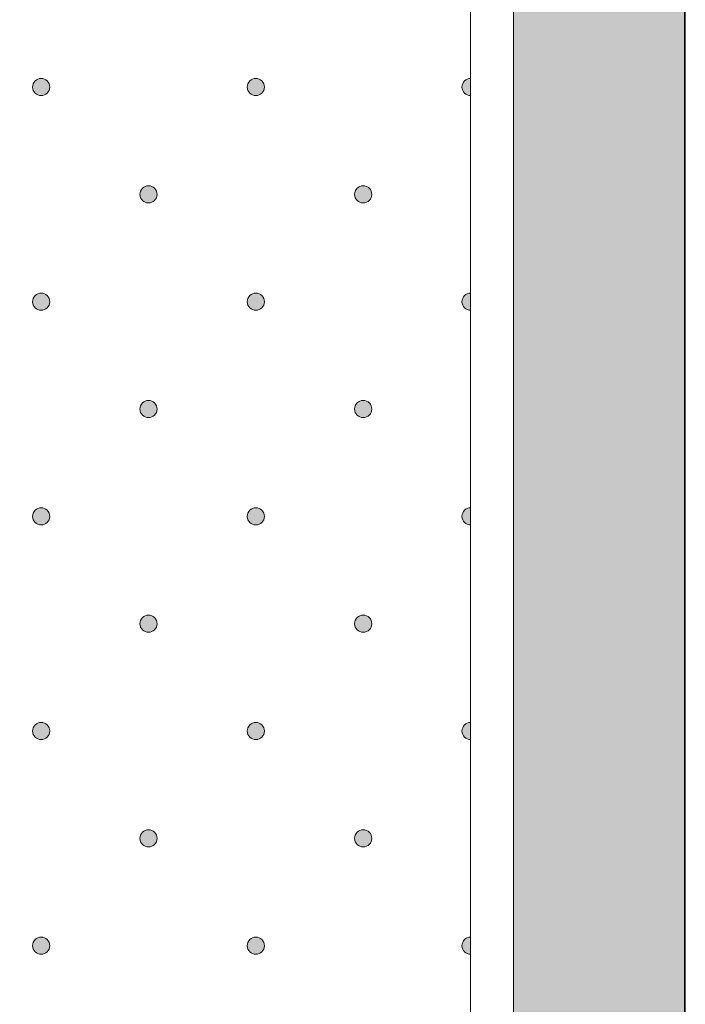
# Model space of a CAD drawing. Units: millimetres. Extents: x 0 to 208, y -208 to 0.
# Drawn here: x 36 to 44, y -23 to -11 of the extents above; entities that cross this region are included whole.
import ezdxf

# ---------------------------------------------------------------- set-up
doc = ezdxf.new("R2010")
doc.units = ezdxf.units.MM
doc.header["$MEASUREMENT"] = 0
for name, color, linetype in [('ACROVYN_PLATTE', 7, 'Continuous'), ('ACROVYN_PLATTE_FARBE', 7, 'Continuous'), ('GKA_GIPSBAUPLATTE_A', 7, 'Continuous'), ('GKA_GIPSBAUPLATTE_A_MUSTER', 7, 'Continuous')]:
    doc.layers.add(name, color=color, linetype=linetype)

# ---------------------------------------------------------------- blocks, each defined once
blk = doc.blocks.new('block 658')
at = {"layer": 'GKA_GIPSBAUPLATTE_A_MUSTER'}
h = blk.add_hatch(color=250, dxfattribs=at)
edge = h.paths.add_edge_path()
edge.add_spline(control_points=[(37.75, -20.9), (37.805, -20.9), (37.85, -20.945), (37.85, -21), (37.85, -21.056), (37.805, -21.1), (37.75, -21.1), (37.695, -21.1), (37.65, -21.056), (37.65, -21), (37.65, -20.945), (37.695, -20.9), (37.75, -20.9)], knot_values=[0, 0, 0, 0, 1, 1, 1, 2, 2, 2, 3, 3, 3, 4, 4, 4, 4], degree=3, periodic=1)
at = {"layer": 'GKA_GIPSBAUPLATTE_A_MUSTER', "lineweight": 0}
blk.add_open_spline([(37.75, -20.9), (37.805, -20.9), (37.85, -20.945), (37.85, -21), (37.85, -21.056), (37.805, -21.1), (37.75, -21.1), (37.695, -21.1), (37.65, -21.056), (37.65, -21), (37.65, -20.945), (37.695, -20.9), (37.75, -20.9)], degree=3, knots=[0, 0, 0, 0, 1, 1, 1, 2, 2, 2, 3, 3, 3, 4, 4, 4, 4], dxfattribs=at)
at = {"layer": 'GKA_GIPSBAUPLATTE_A_MUSTER', "color": 250, "lineweight": 20}
blk.add_open_spline([(37.75, -20.9), (37.805, -20.9), (37.85, -20.945), (37.85, -21), (37.85, -21.056), (37.805, -21.1), (37.75, -21.1), (37.695, -21.1), (37.65, -21.056), (37.65, -21), (37.65, -20.945), (37.695, -20.9), (37.75, -20.9)], degree=3, knots=[0, 0, 0, 0, 1, 1, 1, 2, 2, 2, 3, 3, 3, 4, 4, 4, 4], dxfattribs=at)
blk = doc.blocks.new('block 659')
at = {"layer": 'GKA_GIPSBAUPLATTE_A_MUSTER'}
h = blk.add_hatch(color=250, dxfattribs=at)
edge = h.paths.add_edge_path()
edge.add_spline(control_points=[(40.25, -20.9), (40.305, -20.9), (40.35, -20.945), (40.35, -21), (40.35, -21.056), (40.305, -21.1), (40.25, -21.1), (40.195, -21.1), (40.15, -21.056), (40.15, -21), (40.15, -20.945), (40.195, -20.9), (40.25, -20.9)], knot_values=[0, 0, 0, 0, 1, 1, 1, 2, 2, 2, 3, 3, 3, 4, 4, 4, 4], degree=3, periodic=1)
at = {"layer": 'GKA_GIPSBAUPLATTE_A_MUSTER', "lineweight": 0}
blk.add_open_spline([(40.25, -20.9), (40.305, -20.9), (40.35, -20.945), (40.35, -21), (40.35, -21.056), (40.305, -21.1), (40.25, -21.1), (40.195, -21.1), (40.15, -21.056), (40.15, -21), (40.15, -20.945), (40.195, -20.9), (40.25, -20.9)], degree=3, knots=[0, 0, 0, 0, 1, 1, 1, 2, 2, 2, 3, 3, 3, 4, 4, 4, 4], dxfattribs=at)
at = {"layer": 'GKA_GIPSBAUPLATTE_A_MUSTER', "color": 250, "lineweight": 20}
blk.add_open_spline([(40.25, -20.9), (40.305, -20.9), (40.35, -20.945), (40.35, -21), (40.35, -21.056), (40.305, -21.1), (40.25, -21.1), (40.195, -21.1), (40.15, -21.056), (40.15, -21), (40.15, -20.945), (40.195, -20.9), (40.25, -20.9)], degree=3, knots=[0, 0, 0, 0, 1, 1, 1, 2, 2, 2, 3, 3, 3, 4, 4, 4, 4], dxfattribs=at)
blk = doc.blocks.new('block 662')
at = {"layer": 'GKA_GIPSBAUPLATTE_A_MUSTER'}
h = blk.add_hatch(color=250, dxfattribs=at)
edge = h.paths.add_edge_path()
edge.add_spline(control_points=[(36.5, -22.15), (36.555, -22.15), (36.6, -22.195), (36.6, -22.25), (36.6, -22.306), (36.555, -22.35), (36.5, -22.35), (36.445, -22.35), (36.4, -22.306), (36.4, -22.25), (36.4, -22.195), (36.445, -22.15), (36.5, -22.15)], knot_values=[0, 0, 0, 0, 1, 1, 1, 2, 2, 2, 3, 3, 3, 4, 4, 4, 4], degree=3, periodic=1)
at = {"layer": 'GKA_GIPSBAUPLATTE_A_MUSTER', "lineweight": 0}
blk.add_open_spline([(36.5, -22.15), (36.555, -22.15), (36.6, -22.195), (36.6, -22.25), (36.6, -22.306), (36.555, -22.35), (36.5, -22.35), (36.445, -22.35), (36.4, -22.306), (36.4, -22.25), (36.4, -22.195), (36.445, -22.15), (36.5, -22.15)], degree=3, knots=[0, 0, 0, 0, 1, 1, 1, 2, 2, 2, 3, 3, 3, 4, 4, 4, 4], dxfattribs=at)
at = {"layer": 'GKA_GIPSBAUPLATTE_A_MUSTER', "color": 250, "lineweight": 20}
blk.add_open_spline([(36.5, -22.15), (36.555, -22.15), (36.6, -22.195), (36.6, -22.25), (36.6, -22.306), (36.555, -22.35), (36.5, -22.35), (36.445, -22.35), (36.4, -22.306), (36.4, -22.25), (36.4, -22.195), (36.445, -22.15), (36.5, -22.15)], degree=3, knots=[0, 0, 0, 0, 1, 1, 1, 2, 2, 2, 3, 3, 3, 4, 4, 4, 4], dxfattribs=at)
blk = doc.blocks.new('block 663')
at = {"layer": 'GKA_GIPSBAUPLATTE_A_MUSTER'}
h = blk.add_hatch(color=250, dxfattribs=at)
edge = h.paths.add_edge_path()
edge.add_spline(control_points=[(39, -22.15), (39.055, -22.15), (39.1, -22.195), (39.1, -22.25), (39.1, -22.306), (39.055, -22.35), (39, -22.35), (38.945, -22.35), (38.9, -22.306), (38.9, -22.25), (38.9, -22.195), (38.945, -22.15), (39, -22.15)], knot_values=[0, 0, 0, 0, 1, 1, 1, 2, 2, 2, 3, 3, 3, 4, 4, 4, 4], degree=3, periodic=1)
at = {"layer": 'GKA_GIPSBAUPLATTE_A_MUSTER', "lineweight": 0}
blk.add_open_spline([(39, -22.15), (39.055, -22.15), (39.1, -22.195), (39.1, -22.25), (39.1, -22.306), (39.055, -22.35), (39, -22.35), (38.945, -22.35), (38.9, -22.306), (38.9, -22.25), (38.9, -22.195), (38.945, -22.15), (39, -22.15)], degree=3, knots=[0, 0, 0, 0, 1, 1, 1, 2, 2, 2, 3, 3, 3, 4, 4, 4, 4], dxfattribs=at)
at = {"layer": 'GKA_GIPSBAUPLATTE_A_MUSTER', "color": 250, "lineweight": 20}
blk.add_open_spline([(39, -22.15), (39.055, -22.15), (39.1, -22.195), (39.1, -22.25), (39.1, -22.306), (39.055, -22.35), (39, -22.35), (38.945, -22.35), (38.9, -22.306), (38.9, -22.25), (38.9, -22.195), (38.945, -22.15), (39, -22.15)], degree=3, knots=[0, 0, 0, 0, 1, 1, 1, 2, 2, 2, 3, 3, 3, 4, 4, 4, 4], dxfattribs=at)
blk = doc.blocks.new('block 664')
at = {"layer": 'GKA_GIPSBAUPLATTE_A_MUSTER'}
h = blk.add_hatch(color=250, dxfattribs=at)
edge = h.paths.add_edge_path()
edge.add_spline(control_points=[(41.5, -22.35), (41.445, -22.35), (41.4, -22.306), (41.4, -22.25), (41.4, -22.195), (41.445, -22.15), (41.5, -22.15), (41.5, -22.15), (41.5, -22.35), (41.5, -22.35)], knot_values=[0, 0, 0, 0, 1, 1, 1, 2, 2, 2, 3, 3, 3, 3], degree=3, periodic=1)
at = {"layer": 'GKA_GIPSBAUPLATTE_A_MUSTER', "lineweight": 0}
blk.add_open_spline([(41.5, -22.35), (41.445, -22.35), (41.4, -22.306), (41.4, -22.25), (41.4, -22.195), (41.445, -22.15), (41.5, -22.15), (41.5, -22.15), (41.5, -22.35), (41.5, -22.35)], degree=3, knots=[0, 0, 0, 0, 1, 1, 1, 2, 2, 2, 3, 3, 3, 3], dxfattribs=at)
at = {"layer": 'GKA_GIPSBAUPLATTE_A_MUSTER', "color": 250, "lineweight": 20}
blk.add_open_spline([(41.5, -22.35), (41.445, -22.35), (41.4, -22.306), (41.4, -22.25), (41.4, -22.195), (41.445, -22.15), (41.5, -22.15), (41.5, -22.15), (41.5, -22.35), (41.5, -22.35)], degree=3, knots=[0, 0, 0, 0, 1, 1, 1, 2, 2, 2, 3, 3, 3, 3], dxfattribs=at)
blk = doc.blocks.new('block 669')
at = {"layer": 'GKA_GIPSBAUPLATTE_A_MUSTER'}
h = blk.add_hatch(color=250, dxfattribs=at)
edge = h.paths.add_edge_path()
edge.add_spline(control_points=[(37.75, -18.4), (37.805, -18.4), (37.85, -18.445), (37.85, -18.5), (37.85, -18.556), (37.805, -18.6), (37.75, -18.6), (37.695, -18.6), (37.65, -18.556), (37.65, -18.5), (37.65, -18.445), (37.695, -18.4), (37.75, -18.4)], knot_values=[0, 0, 0, 0, 1, 1, 1, 2, 2, 2, 3, 3, 3, 4, 4, 4, 4], degree=3, periodic=1)
at = {"layer": 'GKA_GIPSBAUPLATTE_A_MUSTER', "lineweight": 0}
blk.add_open_spline([(37.75, -18.4), (37.805, -18.4), (37.85, -18.445), (37.85, -18.5), (37.85, -18.556), (37.805, -18.6), (37.75, -18.6), (37.695, -18.6), (37.65, -18.556), (37.65, -18.5), (37.65, -18.445), (37.695, -18.4), (37.75, -18.4)], degree=3, knots=[0, 0, 0, 0, 1, 1, 1, 2, 2, 2, 3, 3, 3, 4, 4, 4, 4], dxfattribs=at)
at = {"layer": 'GKA_GIPSBAUPLATTE_A_MUSTER', "color": 250, "lineweight": 20}
blk.add_open_spline([(37.75, -18.4), (37.805, -18.4), (37.85, -18.445), (37.85, -18.5), (37.85, -18.556), (37.805, -18.6), (37.75, -18.6), (37.695, -18.6), (37.65, -18.556), (37.65, -18.5), (37.65, -18.445), (37.695, -18.4), (37.75, -18.4)], degree=3, knots=[0, 0, 0, 0, 1, 1, 1, 2, 2, 2, 3, 3, 3, 4, 4, 4, 4], dxfattribs=at)
blk = doc.blocks.new('block 670')
at = {"layer": 'GKA_GIPSBAUPLATTE_A_MUSTER'}
h = blk.add_hatch(color=250, dxfattribs=at)
edge = h.paths.add_edge_path()
edge.add_spline(control_points=[(40.25, -18.4), (40.305, -18.4), (40.35, -18.445), (40.35, -18.5), (40.35, -18.556), (40.305, -18.6), (40.25, -18.6), (40.195, -18.6), (40.15, -18.556), (40.15, -18.5), (40.15, -18.445), (40.195, -18.4), (40.25, -18.4)], knot_values=[0, 0, 0, 0, 1, 1, 1, 2, 2, 2, 3, 3, 3, 4, 4, 4, 4], degree=3, periodic=1)
at = {"layer": 'GKA_GIPSBAUPLATTE_A_MUSTER', "lineweight": 0}
blk.add_open_spline([(40.25, -18.4), (40.305, -18.4), (40.35, -18.445), (40.35, -18.5), (40.35, -18.556), (40.305, -18.6), (40.25, -18.6), (40.195, -18.6), (40.15, -18.556), (40.15, -18.5), (40.15, -18.445), (40.195, -18.4), (40.25, -18.4)], degree=3, knots=[0, 0, 0, 0, 1, 1, 1, 2, 2, 2, 3, 3, 3, 4, 4, 4, 4], dxfattribs=at)
at = {"layer": 'GKA_GIPSBAUPLATTE_A_MUSTER', "color": 250, "lineweight": 20}
blk.add_open_spline([(40.25, -18.4), (40.305, -18.4), (40.35, -18.445), (40.35, -18.5), (40.35, -18.556), (40.305, -18.6), (40.25, -18.6), (40.195, -18.6), (40.15, -18.556), (40.15, -18.5), (40.15, -18.445), (40.195, -18.4), (40.25, -18.4)], degree=3, knots=[0, 0, 0, 0, 1, 1, 1, 2, 2, 2, 3, 3, 3, 4, 4, 4, 4], dxfattribs=at)
blk = doc.blocks.new('block 673')
at = {"layer": 'GKA_GIPSBAUPLATTE_A_MUSTER'}
h = blk.add_hatch(color=250, dxfattribs=at)
edge = h.paths.add_edge_path()
edge.add_spline(control_points=[(36.5, -19.65), (36.555, -19.65), (36.6, -19.695), (36.6, -19.75), (36.6, -19.806), (36.555, -19.85), (36.5, -19.85), (36.445, -19.85), (36.4, -19.806), (36.4, -19.75), (36.4, -19.695), (36.445, -19.65), (36.5, -19.65)], knot_values=[0, 0, 0, 0, 1, 1, 1, 2, 2, 2, 3, 3, 3, 4, 4, 4, 4], degree=3, periodic=1)
at = {"layer": 'GKA_GIPSBAUPLATTE_A_MUSTER', "lineweight": 0}
blk.add_open_spline([(36.5, -19.65), (36.555, -19.65), (36.6, -19.695), (36.6, -19.75), (36.6, -19.806), (36.555, -19.85), (36.5, -19.85), (36.445, -19.85), (36.4, -19.806), (36.4, -19.75), (36.4, -19.695), (36.445, -19.65), (36.5, -19.65)], degree=3, knots=[0, 0, 0, 0, 1, 1, 1, 2, 2, 2, 3, 3, 3, 4, 4, 4, 4], dxfattribs=at)
at = {"layer": 'GKA_GIPSBAUPLATTE_A_MUSTER', "color": 250, "lineweight": 20}
blk.add_open_spline([(36.5, -19.65), (36.555, -19.65), (36.6, -19.695), (36.6, -19.75), (36.6, -19.806), (36.555, -19.85), (36.5, -19.85), (36.445, -19.85), (36.4, -19.806), (36.4, -19.75), (36.4, -19.695), (36.445, -19.65), (36.5, -19.65)], degree=3, knots=[0, 0, 0, 0, 1, 1, 1, 2, 2, 2, 3, 3, 3, 4, 4, 4, 4], dxfattribs=at)
blk = doc.blocks.new('block 674')
at = {"layer": 'GKA_GIPSBAUPLATTE_A_MUSTER'}
h = blk.add_hatch(color=250, dxfattribs=at)
edge = h.paths.add_edge_path()
edge.add_spline(control_points=[(39, -19.65), (39.055, -19.65), (39.1, -19.695), (39.1, -19.75), (39.1, -19.806), (39.055, -19.85), (39, -19.85), (38.945, -19.85), (38.9, -19.806), (38.9, -19.75), (38.9, -19.695), (38.945, -19.65), (39, -19.65)], knot_values=[0, 0, 0, 0, 1, 1, 1, 2, 2, 2, 3, 3, 3, 4, 4, 4, 4], degree=3, periodic=1)
at = {"layer": 'GKA_GIPSBAUPLATTE_A_MUSTER', "lineweight": 0}
blk.add_open_spline([(39, -19.65), (39.055, -19.65), (39.1, -19.695), (39.1, -19.75), (39.1, -19.806), (39.055, -19.85), (39, -19.85), (38.945, -19.85), (38.9, -19.806), (38.9, -19.75), (38.9, -19.695), (38.945, -19.65), (39, -19.65)], degree=3, knots=[0, 0, 0, 0, 1, 1, 1, 2, 2, 2, 3, 3, 3, 4, 4, 4, 4], dxfattribs=at)
at = {"layer": 'GKA_GIPSBAUPLATTE_A_MUSTER', "color": 250, "lineweight": 20}
blk.add_open_spline([(39, -19.65), (39.055, -19.65), (39.1, -19.695), (39.1, -19.75), (39.1, -19.806), (39.055, -19.85), (39, -19.85), (38.945, -19.85), (38.9, -19.806), (38.9, -19.75), (38.9, -19.695), (38.945, -19.65), (39, -19.65)], degree=3, knots=[0, 0, 0, 0, 1, 1, 1, 2, 2, 2, 3, 3, 3, 4, 4, 4, 4], dxfattribs=at)
blk = doc.blocks.new('block 675')
at = {"layer": 'GKA_GIPSBAUPLATTE_A_MUSTER'}
h = blk.add_hatch(color=250, dxfattribs=at)
edge = h.paths.add_edge_path()
edge.add_spline(control_points=[(41.5, -19.85), (41.445, -19.85), (41.4, -19.806), (41.4, -19.75), (41.4, -19.695), (41.445, -19.65), (41.5, -19.65), (41.5, -19.65), (41.5, -19.85), (41.5, -19.85)], knot_values=[0, 0, 0, 0, 1, 1, 1, 2, 2, 2, 3, 3, 3, 3], degree=3, periodic=1)
at = {"layer": 'GKA_GIPSBAUPLATTE_A_MUSTER', "lineweight": 0}
blk.add_open_spline([(41.5, -19.85), (41.445, -19.85), (41.4, -19.806), (41.4, -19.75), (41.4, -19.695), (41.445, -19.65), (41.5, -19.65), (41.5, -19.65), (41.5, -19.85), (41.5, -19.85)], degree=3, knots=[0, 0, 0, 0, 1, 1, 1, 2, 2, 2, 3, 3, 3, 3], dxfattribs=at)
at = {"layer": 'GKA_GIPSBAUPLATTE_A_MUSTER', "color": 250, "lineweight": 20}
blk.add_open_spline([(41.5, -19.85), (41.445, -19.85), (41.4, -19.806), (41.4, -19.75), (41.4, -19.695), (41.445, -19.65), (41.5, -19.65), (41.5, -19.65), (41.5, -19.85), (41.5, -19.85)], degree=3, knots=[0, 0, 0, 0, 1, 1, 1, 2, 2, 2, 3, 3, 3, 3], dxfattribs=at)
blk = doc.blocks.new('block 680')
at = {"layer": 'GKA_GIPSBAUPLATTE_A_MUSTER'}
h = blk.add_hatch(color=250, dxfattribs=at)
edge = h.paths.add_edge_path()
edge.add_spline(control_points=[(37.75, -15.9), (37.805, -15.9), (37.85, -15.945), (37.85, -16), (37.85, -16.056), (37.805, -16.1), (37.75, -16.1), (37.695, -16.1), (37.65, -16.056), (37.65, -16), (37.65, -15.945), (37.695, -15.9), (37.75, -15.9)], knot_values=[0, 0, 0, 0, 1, 1, 1, 2, 2, 2, 3, 3, 3, 4, 4, 4, 4], degree=3, periodic=1)
at = {"layer": 'GKA_GIPSBAUPLATTE_A_MUSTER', "lineweight": 0}
blk.add_open_spline([(37.75, -15.9), (37.805, -15.9), (37.85, -15.945), (37.85, -16), (37.85, -16.056), (37.805, -16.1), (37.75, -16.1), (37.695, -16.1), (37.65, -16.056), (37.65, -16), (37.65, -15.945), (37.695, -15.9), (37.75, -15.9)], degree=3, knots=[0, 0, 0, 0, 1, 1, 1, 2, 2, 2, 3, 3, 3, 4, 4, 4, 4], dxfattribs=at)
at = {"layer": 'GKA_GIPSBAUPLATTE_A_MUSTER', "color": 250, "lineweight": 20}
blk.add_open_spline([(37.75, -15.9), (37.805, -15.9), (37.85, -15.945), (37.85, -16), (37.85, -16.056), (37.805, -16.1), (37.75, -16.1), (37.695, -16.1), (37.65, -16.056), (37.65, -16), (37.65, -15.945), (37.695, -15.9), (37.75, -15.9)], degree=3, knots=[0, 0, 0, 0, 1, 1, 1, 2, 2, 2, 3, 3, 3, 4, 4, 4, 4], dxfattribs=at)
blk = doc.blocks.new('block 681')
at = {"layer": 'GKA_GIPSBAUPLATTE_A_MUSTER'}
h = blk.add_hatch(color=250, dxfattribs=at)
edge = h.paths.add_edge_path()
edge.add_spline(control_points=[(40.25, -15.9), (40.305, -15.9), (40.35, -15.945), (40.35, -16), (40.35, -16.056), (40.305, -16.1), (40.25, -16.1), (40.195, -16.1), (40.15, -16.056), (40.15, -16), (40.15, -15.945), (40.195, -15.9), (40.25, -15.9)], knot_values=[0, 0, 0, 0, 1, 1, 1, 2, 2, 2, 3, 3, 3, 4, 4, 4, 4], degree=3, periodic=1)
at = {"layer": 'GKA_GIPSBAUPLATTE_A_MUSTER', "lineweight": 0}
blk.add_open_spline([(40.25, -15.9), (40.305, -15.9), (40.35, -15.945), (40.35, -16), (40.35, -16.056), (40.305, -16.1), (40.25, -16.1), (40.195, -16.1), (40.15, -16.056), (40.15, -16), (40.15, -15.945), (40.195, -15.9), (40.25, -15.9)], degree=3, knots=[0, 0, 0, 0, 1, 1, 1, 2, 2, 2, 3, 3, 3, 4, 4, 4, 4], dxfattribs=at)
at = {"layer": 'GKA_GIPSBAUPLATTE_A_MUSTER', "color": 250, "lineweight": 20}
blk.add_open_spline([(40.25, -15.9), (40.305, -15.9), (40.35, -15.945), (40.35, -16), (40.35, -16.056), (40.305, -16.1), (40.25, -16.1), (40.195, -16.1), (40.15, -16.056), (40.15, -16), (40.15, -15.945), (40.195, -15.9), (40.25, -15.9)], degree=3, knots=[0, 0, 0, 0, 1, 1, 1, 2, 2, 2, 3, 3, 3, 4, 4, 4, 4], dxfattribs=at)
blk = doc.blocks.new('block 684')
at = {"layer": 'GKA_GIPSBAUPLATTE_A_MUSTER'}
h = blk.add_hatch(color=250, dxfattribs=at)
edge = h.paths.add_edge_path()
edge.add_spline(control_points=[(36.5, -17.15), (36.555, -17.15), (36.6, -17.195), (36.6, -17.25), (36.6, -17.306), (36.555, -17.35), (36.5, -17.35), (36.445, -17.35), (36.4, -17.306), (36.4, -17.25), (36.4, -17.195), (36.445, -17.15), (36.5, -17.15)], knot_values=[0, 0, 0, 0, 1, 1, 1, 2, 2, 2, 3, 3, 3, 4, 4, 4, 4], degree=3, periodic=1)
at = {"layer": 'GKA_GIPSBAUPLATTE_A_MUSTER', "lineweight": 0}
blk.add_open_spline([(36.5, -17.15), (36.555, -17.15), (36.6, -17.195), (36.6, -17.25), (36.6, -17.306), (36.555, -17.35), (36.5, -17.35), (36.445, -17.35), (36.4, -17.306), (36.4, -17.25), (36.4, -17.195), (36.445, -17.15), (36.5, -17.15)], degree=3, knots=[0, 0, 0, 0, 1, 1, 1, 2, 2, 2, 3, 3, 3, 4, 4, 4, 4], dxfattribs=at)
at = {"layer": 'GKA_GIPSBAUPLATTE_A_MUSTER', "color": 250, "lineweight": 20}
blk.add_open_spline([(36.5, -17.15), (36.555, -17.15), (36.6, -17.195), (36.6, -17.25), (36.6, -17.306), (36.555, -17.35), (36.5, -17.35), (36.445, -17.35), (36.4, -17.306), (36.4, -17.25), (36.4, -17.195), (36.445, -17.15), (36.5, -17.15)], degree=3, knots=[0, 0, 0, 0, 1, 1, 1, 2, 2, 2, 3, 3, 3, 4, 4, 4, 4], dxfattribs=at)
blk = doc.blocks.new('block 685')
at = {"layer": 'GKA_GIPSBAUPLATTE_A_MUSTER'}
h = blk.add_hatch(color=250, dxfattribs=at)
edge = h.paths.add_edge_path()
edge.add_spline(control_points=[(39, -17.15), (39.055, -17.15), (39.1, -17.195), (39.1, -17.25), (39.1, -17.306), (39.055, -17.35), (39, -17.35), (38.945, -17.35), (38.9, -17.306), (38.9, -17.25), (38.9, -17.195), (38.945, -17.15), (39, -17.15)], knot_values=[0, 0, 0, 0, 1, 1, 1, 2, 2, 2, 3, 3, 3, 4, 4, 4, 4], degree=3, periodic=1)
at = {"layer": 'GKA_GIPSBAUPLATTE_A_MUSTER', "lineweight": 0}
blk.add_open_spline([(39, -17.15), (39.055, -17.15), (39.1, -17.195), (39.1, -17.25), (39.1, -17.306), (39.055, -17.35), (39, -17.35), (38.945, -17.35), (38.9, -17.306), (38.9, -17.25), (38.9, -17.195), (38.945, -17.15), (39, -17.15)], degree=3, knots=[0, 0, 0, 0, 1, 1, 1, 2, 2, 2, 3, 3, 3, 4, 4, 4, 4], dxfattribs=at)
at = {"layer": 'GKA_GIPSBAUPLATTE_A_MUSTER', "color": 250, "lineweight": 20}
blk.add_open_spline([(39, -17.15), (39.055, -17.15), (39.1, -17.195), (39.1, -17.25), (39.1, -17.306), (39.055, -17.35), (39, -17.35), (38.945, -17.35), (38.9, -17.306), (38.9, -17.25), (38.9, -17.195), (38.945, -17.15), (39, -17.15)], degree=3, knots=[0, 0, 0, 0, 1, 1, 1, 2, 2, 2, 3, 3, 3, 4, 4, 4, 4], dxfattribs=at)
blk = doc.blocks.new('block 686')
at = {"layer": 'GKA_GIPSBAUPLATTE_A_MUSTER'}
h = blk.add_hatch(color=250, dxfattribs=at)
edge = h.paths.add_edge_path()
edge.add_spline(control_points=[(41.5, -17.35), (41.445, -17.35), (41.4, -17.306), (41.4, -17.25), (41.4, -17.195), (41.445, -17.15), (41.5, -17.15), (41.5, -17.15), (41.5, -17.35), (41.5, -17.35)], knot_values=[0, 0, 0, 0, 1, 1, 1, 2, 2, 2, 3, 3, 3, 3], degree=3, periodic=1)
at = {"layer": 'GKA_GIPSBAUPLATTE_A_MUSTER', "lineweight": 0}
blk.add_open_spline([(41.5, -17.35), (41.445, -17.35), (41.4, -17.306), (41.4, -17.25), (41.4, -17.195), (41.445, -17.15), (41.5, -17.15), (41.5, -17.15), (41.5, -17.35), (41.5, -17.35)], degree=3, knots=[0, 0, 0, 0, 1, 1, 1, 2, 2, 2, 3, 3, 3, 3], dxfattribs=at)
at = {"layer": 'GKA_GIPSBAUPLATTE_A_MUSTER', "color": 250, "lineweight": 20}
blk.add_open_spline([(41.5, -17.35), (41.445, -17.35), (41.4, -17.306), (41.4, -17.25), (41.4, -17.195), (41.445, -17.15), (41.5, -17.15), (41.5, -17.15), (41.5, -17.35), (41.5, -17.35)], degree=3, knots=[0, 0, 0, 0, 1, 1, 1, 2, 2, 2, 3, 3, 3, 3], dxfattribs=at)
blk = doc.blocks.new('block 691')
at = {"layer": 'GKA_GIPSBAUPLATTE_A_MUSTER'}
h = blk.add_hatch(color=250, dxfattribs=at)
edge = h.paths.add_edge_path()
edge.add_spline(control_points=[(37.75, -13.4), (37.805, -13.4), (37.85, -13.445), (37.85, -13.5), (37.85, -13.556), (37.805, -13.6), (37.75, -13.6), (37.695, -13.6), (37.65, -13.556), (37.65, -13.5), (37.65, -13.445), (37.695, -13.4), (37.75, -13.4)], knot_values=[0, 0, 0, 0, 1, 1, 1, 2, 2, 2, 3, 3, 3, 4, 4, 4, 4], degree=3, periodic=1)
at = {"layer": 'GKA_GIPSBAUPLATTE_A_MUSTER', "lineweight": 0}
blk.add_open_spline([(37.75, -13.4), (37.805, -13.4), (37.85, -13.445), (37.85, -13.5), (37.85, -13.556), (37.805, -13.6), (37.75, -13.6), (37.695, -13.6), (37.65, -13.556), (37.65, -13.5), (37.65, -13.445), (37.695, -13.4), (37.75, -13.4)], degree=3, knots=[0, 0, 0, 0, 1, 1, 1, 2, 2, 2, 3, 3, 3, 4, 4, 4, 4], dxfattribs=at)
at = {"layer": 'GKA_GIPSBAUPLATTE_A_MUSTER', "color": 250, "lineweight": 20}
blk.add_open_spline([(37.75, -13.4), (37.805, -13.4), (37.85, -13.445), (37.85, -13.5), (37.85, -13.556), (37.805, -13.6), (37.75, -13.6), (37.695, -13.6), (37.65, -13.556), (37.65, -13.5), (37.65, -13.445), (37.695, -13.4), (37.75, -13.4)], degree=3, knots=[0, 0, 0, 0, 1, 1, 1, 2, 2, 2, 3, 3, 3, 4, 4, 4, 4], dxfattribs=at)
blk = doc.blocks.new('block 692')
at = {"layer": 'GKA_GIPSBAUPLATTE_A_MUSTER'}
h = blk.add_hatch(color=250, dxfattribs=at)
edge = h.paths.add_edge_path()
edge.add_spline(control_points=[(40.25, -13.4), (40.305, -13.4), (40.35, -13.445), (40.35, -13.5), (40.35, -13.556), (40.305, -13.6), (40.25, -13.6), (40.195, -13.6), (40.15, -13.556), (40.15, -13.5), (40.15, -13.445), (40.195, -13.4), (40.25, -13.4)], knot_values=[0, 0, 0, 0, 1, 1, 1, 2, 2, 2, 3, 3, 3, 4, 4, 4, 4], degree=3, periodic=1)
at = {"layer": 'GKA_GIPSBAUPLATTE_A_MUSTER', "lineweight": 0}
blk.add_open_spline([(40.25, -13.4), (40.305, -13.4), (40.35, -13.445), (40.35, -13.5), (40.35, -13.556), (40.305, -13.6), (40.25, -13.6), (40.195, -13.6), (40.15, -13.556), (40.15, -13.5), (40.15, -13.445), (40.195, -13.4), (40.25, -13.4)], degree=3, knots=[0, 0, 0, 0, 1, 1, 1, 2, 2, 2, 3, 3, 3, 4, 4, 4, 4], dxfattribs=at)
at = {"layer": 'GKA_GIPSBAUPLATTE_A_MUSTER', "color": 250, "lineweight": 20}
blk.add_open_spline([(40.25, -13.4), (40.305, -13.4), (40.35, -13.445), (40.35, -13.5), (40.35, -13.556), (40.305, -13.6), (40.25, -13.6), (40.195, -13.6), (40.15, -13.556), (40.15, -13.5), (40.15, -13.445), (40.195, -13.4), (40.25, -13.4)], degree=3, knots=[0, 0, 0, 0, 1, 1, 1, 2, 2, 2, 3, 3, 3, 4, 4, 4, 4], dxfattribs=at)
blk = doc.blocks.new('block 695')
at = {"layer": 'GKA_GIPSBAUPLATTE_A_MUSTER'}
h = blk.add_hatch(color=250, dxfattribs=at)
edge = h.paths.add_edge_path()
edge.add_spline(control_points=[(36.5, -14.65), (36.555, -14.65), (36.6, -14.695), (36.6, -14.75), (36.6, -14.806), (36.555, -14.85), (36.5, -14.85), (36.445, -14.85), (36.4, -14.806), (36.4, -14.75), (36.4, -14.695), (36.445, -14.65), (36.5, -14.65)], knot_values=[0, 0, 0, 0, 1, 1, 1, 2, 2, 2, 3, 3, 3, 4, 4, 4, 4], degree=3, periodic=1)
at = {"layer": 'GKA_GIPSBAUPLATTE_A_MUSTER', "lineweight": 0}
blk.add_open_spline([(36.5, -14.65), (36.555, -14.65), (36.6, -14.695), (36.6, -14.75), (36.6, -14.806), (36.555, -14.85), (36.5, -14.85), (36.445, -14.85), (36.4, -14.806), (36.4, -14.75), (36.4, -14.695), (36.445, -14.65), (36.5, -14.65)], degree=3, knots=[0, 0, 0, 0, 1, 1, 1, 2, 2, 2, 3, 3, 3, 4, 4, 4, 4], dxfattribs=at)
at = {"layer": 'GKA_GIPSBAUPLATTE_A_MUSTER', "color": 250, "lineweight": 20}
blk.add_open_spline([(36.5, -14.65), (36.555, -14.65), (36.6, -14.695), (36.6, -14.75), (36.6, -14.806), (36.555, -14.85), (36.5, -14.85), (36.445, -14.85), (36.4, -14.806), (36.4, -14.75), (36.4, -14.695), (36.445, -14.65), (36.5, -14.65)], degree=3, knots=[0, 0, 0, 0, 1, 1, 1, 2, 2, 2, 3, 3, 3, 4, 4, 4, 4], dxfattribs=at)
blk = doc.blocks.new('block 696')
at = {"layer": 'GKA_GIPSBAUPLATTE_A_MUSTER'}
h = blk.add_hatch(color=250, dxfattribs=at)
edge = h.paths.add_edge_path()
edge.add_spline(control_points=[(39, -14.65), (39.055, -14.65), (39.1, -14.695), (39.1, -14.75), (39.1, -14.806), (39.055, -14.85), (39, -14.85), (38.945, -14.85), (38.9, -14.806), (38.9, -14.75), (38.9, -14.695), (38.945, -14.65), (39, -14.65)], knot_values=[0, 0, 0, 0, 1, 1, 1, 2, 2, 2, 3, 3, 3, 4, 4, 4, 4], degree=3, periodic=1)
at = {"layer": 'GKA_GIPSBAUPLATTE_A_MUSTER', "lineweight": 0}
blk.add_open_spline([(39, -14.65), (39.055, -14.65), (39.1, -14.695), (39.1, -14.75), (39.1, -14.806), (39.055, -14.85), (39, -14.85), (38.945, -14.85), (38.9, -14.806), (38.9, -14.75), (38.9, -14.695), (38.945, -14.65), (39, -14.65)], degree=3, knots=[0, 0, 0, 0, 1, 1, 1, 2, 2, 2, 3, 3, 3, 4, 4, 4, 4], dxfattribs=at)
at = {"layer": 'GKA_GIPSBAUPLATTE_A_MUSTER', "color": 250, "lineweight": 20}
blk.add_open_spline([(39, -14.65), (39.055, -14.65), (39.1, -14.695), (39.1, -14.75), (39.1, -14.806), (39.055, -14.85), (39, -14.85), (38.945, -14.85), (38.9, -14.806), (38.9, -14.75), (38.9, -14.695), (38.945, -14.65), (39, -14.65)], degree=3, knots=[0, 0, 0, 0, 1, 1, 1, 2, 2, 2, 3, 3, 3, 4, 4, 4, 4], dxfattribs=at)
blk = doc.blocks.new('block 697')
at = {"layer": 'GKA_GIPSBAUPLATTE_A_MUSTER'}
h = blk.add_hatch(color=250, dxfattribs=at)
edge = h.paths.add_edge_path()
edge.add_spline(control_points=[(41.5, -14.85), (41.445, -14.85), (41.4, -14.806), (41.4, -14.75), (41.4, -14.695), (41.445, -14.65), (41.5, -14.65), (41.5, -14.65), (41.5, -14.85), (41.5, -14.85)], knot_values=[0, 0, 0, 0, 1, 1, 1, 2, 2, 2, 3, 3, 3, 3], degree=3, periodic=1)
at = {"layer": 'GKA_GIPSBAUPLATTE_A_MUSTER', "lineweight": 0}
blk.add_open_spline([(41.5, -14.85), (41.445, -14.85), (41.4, -14.806), (41.4, -14.75), (41.4, -14.695), (41.445, -14.65), (41.5, -14.65), (41.5, -14.65), (41.5, -14.85), (41.5, -14.85)], degree=3, knots=[0, 0, 0, 0, 1, 1, 1, 2, 2, 2, 3, 3, 3, 3], dxfattribs=at)
at = {"layer": 'GKA_GIPSBAUPLATTE_A_MUSTER', "color": 250, "lineweight": 20}
blk.add_open_spline([(41.5, -14.85), (41.445, -14.85), (41.4, -14.806), (41.4, -14.75), (41.4, -14.695), (41.445, -14.65), (41.5, -14.65), (41.5, -14.65), (41.5, -14.85), (41.5, -14.85)], degree=3, knots=[0, 0, 0, 0, 1, 1, 1, 2, 2, 2, 3, 3, 3, 3], dxfattribs=at)
blk = doc.blocks.new('block 706')
at = {"layer": 'GKA_GIPSBAUPLATTE_A_MUSTER'}
h = blk.add_hatch(color=250, dxfattribs=at)
edge = h.paths.add_edge_path()
edge.add_spline(control_points=[(36.5, -12.15), (36.555, -12.15), (36.6, -12.195), (36.6, -12.25), (36.6, -12.306), (36.555, -12.35), (36.5, -12.35), (36.445, -12.35), (36.4, -12.306), (36.4, -12.25), (36.4, -12.195), (36.445, -12.15), (36.5, -12.15)], knot_values=[0, 0, 0, 0, 1, 1, 1, 2, 2, 2, 3, 3, 3, 4, 4, 4, 4], degree=3, periodic=1)
at = {"layer": 'GKA_GIPSBAUPLATTE_A_MUSTER', "lineweight": 0}
blk.add_open_spline([(36.5, -12.15), (36.555, -12.15), (36.6, -12.195), (36.6, -12.25), (36.6, -12.306), (36.555, -12.35), (36.5, -12.35), (36.445, -12.35), (36.4, -12.306), (36.4, -12.25), (36.4, -12.195), (36.445, -12.15), (36.5, -12.15)], degree=3, knots=[0, 0, 0, 0, 1, 1, 1, 2, 2, 2, 3, 3, 3, 4, 4, 4, 4], dxfattribs=at)
at = {"layer": 'GKA_GIPSBAUPLATTE_A_MUSTER', "color": 250, "lineweight": 20}
blk.add_open_spline([(36.5, -12.15), (36.555, -12.15), (36.6, -12.195), (36.6, -12.25), (36.6, -12.306), (36.555, -12.35), (36.5, -12.35), (36.445, -12.35), (36.4, -12.306), (36.4, -12.25), (36.4, -12.195), (36.445, -12.15), (36.5, -12.15)], degree=3, knots=[0, 0, 0, 0, 1, 1, 1, 2, 2, 2, 3, 3, 3, 4, 4, 4, 4], dxfattribs=at)
blk = doc.blocks.new('block 707')
at = {"layer": 'GKA_GIPSBAUPLATTE_A_MUSTER'}
h = blk.add_hatch(color=250, dxfattribs=at)
edge = h.paths.add_edge_path()
edge.add_spline(control_points=[(39, -12.15), (39.055, -12.15), (39.1, -12.195), (39.1, -12.25), (39.1, -12.306), (39.055, -12.35), (39, -12.35), (38.945, -12.35), (38.9, -12.306), (38.9, -12.25), (38.9, -12.195), (38.945, -12.15), (39, -12.15)], knot_values=[0, 0, 0, 0, 1, 1, 1, 2, 2, 2, 3, 3, 3, 4, 4, 4, 4], degree=3, periodic=1)
at = {"layer": 'GKA_GIPSBAUPLATTE_A_MUSTER', "lineweight": 0}
blk.add_open_spline([(39, -12.15), (39.055, -12.15), (39.1, -12.195), (39.1, -12.25), (39.1, -12.306), (39.055, -12.35), (39, -12.35), (38.945, -12.35), (38.9, -12.306), (38.9, -12.25), (38.9, -12.195), (38.945, -12.15), (39, -12.15)], degree=3, knots=[0, 0, 0, 0, 1, 1, 1, 2, 2, 2, 3, 3, 3, 4, 4, 4, 4], dxfattribs=at)
at = {"layer": 'GKA_GIPSBAUPLATTE_A_MUSTER', "color": 250, "lineweight": 20}
blk.add_open_spline([(39, -12.15), (39.055, -12.15), (39.1, -12.195), (39.1, -12.25), (39.1, -12.306), (39.055, -12.35), (39, -12.35), (38.945, -12.35), (38.9, -12.306), (38.9, -12.25), (38.9, -12.195), (38.945, -12.15), (39, -12.15)], degree=3, knots=[0, 0, 0, 0, 1, 1, 1, 2, 2, 2, 3, 3, 3, 4, 4, 4, 4], dxfattribs=at)
blk = doc.blocks.new('block 708')
at = {"layer": 'GKA_GIPSBAUPLATTE_A_MUSTER'}
h = blk.add_hatch(color=250, dxfattribs=at)
edge = h.paths.add_edge_path()
edge.add_spline(control_points=[(41.5, -12.35), (41.445, -12.35), (41.4, -12.306), (41.4, -12.25), (41.4, -12.195), (41.445, -12.15), (41.5, -12.15), (41.5, -12.15), (41.5, -12.35), (41.5, -12.35)], knot_values=[0, 0, 0, 0, 1, 1, 1, 2, 2, 2, 3, 3, 3, 3], degree=3, periodic=1)
at = {"layer": 'GKA_GIPSBAUPLATTE_A_MUSTER', "lineweight": 0}
blk.add_open_spline([(41.5, -12.35), (41.445, -12.35), (41.4, -12.306), (41.4, -12.25), (41.4, -12.195), (41.445, -12.15), (41.5, -12.15), (41.5, -12.15), (41.5, -12.35), (41.5, -12.35)], degree=3, knots=[0, 0, 0, 0, 1, 1, 1, 2, 2, 2, 3, 3, 3, 3], dxfattribs=at)
at = {"layer": 'GKA_GIPSBAUPLATTE_A_MUSTER', "color": 250, "lineweight": 20}
blk.add_open_spline([(41.5, -12.35), (41.445, -12.35), (41.4, -12.306), (41.4, -12.25), (41.4, -12.195), (41.445, -12.15), (41.5, -12.15), (41.5, -12.15), (41.5, -12.35), (41.5, -12.35)], degree=3, knots=[0, 0, 0, 0, 1, 1, 1, 2, 2, 2, 3, 3, 3, 3], dxfattribs=at)

msp = doc.modelspace()

# ---------------------------------------------------------------- hatches: boundary and pattern name
at = {"layer": 'ACROVYN_PLATTE_FARBE'}
msp.add_hatch(color=73, dxfattribs=at).paths.add_polyline_path([(44, -46), (42, -46), (42, 0), (44, 0)])

# ---------------------------------------------------------------- linework, layer by layer
at = {"layer": 'ACROVYN_PLATTE', "color": 250, "lineweight": 20}
for points in [[(42, -46), (42, 0)], [(43.989, 0), (43.989, -46)]]:
    msp.add_lwpolyline(points, dxfattribs=at)
at = {"layer": 'ACROVYN_PLATTE_FARBE', "lineweight": 0}
msp.add_lwpolyline([(44, -46), (42, -46), (42, 0), (44, 0), (44, -46)], dxfattribs=at)
at = {"layer": 'GKA_GIPSBAUPLATTE_A', "color": 250, "lineweight": 20}
msp.add_lwpolyline([(29, 0), (29, -171), (41.5, -171), (41.5, 0)], dxfattribs=at)

# ---------------------------------------------------------------- block references
at = {"layer": 'GKA_GIPSBAUPLATTE_A_MUSTER'}
for name in ['block 706', 'block 707', 'block 708', 'block 691', 'block 692', 'block 695', 'block 696', 'block 697', 'block 680', 'block 681', 'block 684', 'block 685', 'block 686', 'block 669', 'block 670', 'block 673', 'block 674', 'block 675', 'block 658', 'block 659', 'block 662', 'block 663', 'block 664']:
    msp.add_blockref(name, (0, 0), dxfattribs=at)

doc.saveas('drawing.dxf')
